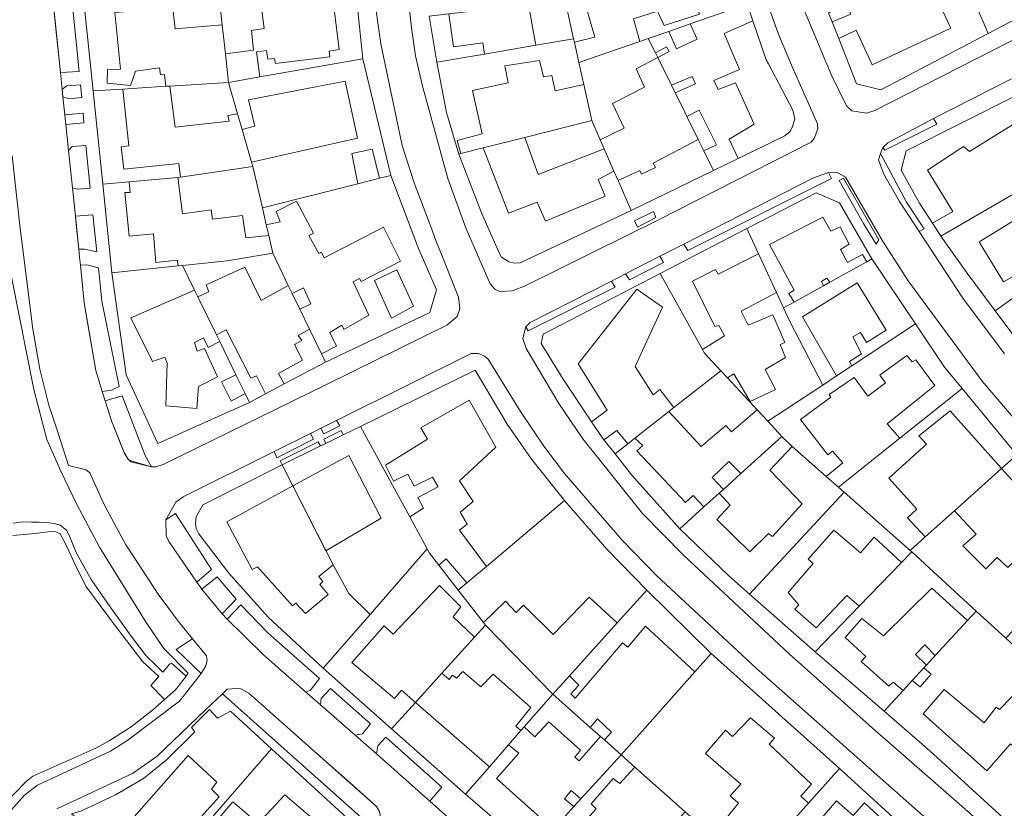
# Model space of a CAD drawing. Units: inches. Extents: x 355444 to 358939, y 6301338 to 6305414.
# Drawn here: x 355900 to 356082, y 6302018 to 6302163 of the extents above; entities that cross this region are included whole.
import ezdxf

# ---------------------------------------------------------------- set-up
doc = ezdxf.new("R2010")
doc.units = ezdxf.units.IN
doc.header["$MEASUREMENT"] = 0
for name, color, linetype, lineweight in [('Contexto_Areas Verdes', 3, 'Continuous', 0), ('Contexto_Calles', 2, 'Continuous', 0), ('Contexto_Construcciones', 254, 'Continuous', 0), ('Contexto_Predios', 1, 'Continuous', 0)]:
    doc.layers.add(name, color=color, linetype=linetype, lineweight=lineweight)

msp = doc.modelspace()

# ---------------------------------------------------------------- linework, layer by layer
at = {"layer": 'Contexto_Areas Verdes'}
for points in [[(355908.72, 6302179.53), (355911.3, 6302153.96), (355907.85, 6302153.74), (355905.28, 6302178.67), (355906.18, 6302179.33)], [(355911.55, 6302151.48), (355911.78, 6302149.11), (355909.48, 6302148.87), (355908.31, 6302149.28), (355908.17, 6302150.67), (355909, 6302151.31)], [(355912.02, 6302146.24), (355912.16, 6302144.46), (355908.84, 6302144.13), (355908.66, 6302145.92)], [(356068.91, 6302145.28), (356069.5, 6302144.23), (356059.92, 6302139.41), (356059.58, 6302139.93), (356060.48, 6302140.77)], [(355912.5, 6302140.27), (355913.32, 6302132.42), (355910.92, 6302132.23), (355910.05, 6302132.48), (355909.33, 6302139.39), (355909.98, 6302140.09)], [(356059.1, 6302138.8), (356063.92, 6302129.81), (356067.17, 6302124.88), (356066.24, 6302124.43), (356062.6, 6302129.93), (356059.76, 6302135.01), (356058.76, 6302137.61)], [(356049.51, 6302135.33), (356050.09, 6302134.2), (356023.56, 6302120.91), (356022.83, 6302122.1), (356046.77, 6302134.32)], [(356052.3, 6302134.25), (356058.8, 6302122.91), (356058.32, 6302122.09), (356056.01, 6302125.9), (356051.52, 6302133.85)], [(355913.83, 6302127.47), (355914.53, 6302120.67), (355912.26, 6302121.17), (355911.21, 6302121.14), (355910.59, 6302127.23)], [(356017.22, 6302128.11), (356017.7, 6302126.98), (356014.28, 6302125.24), (356013.75, 6302126.37)], [(356018.44, 6302119.86), (356019.1, 6302118.67), (356012.8, 6302115.52), (356012.1, 6302116.62)], [(355912.7, 6302118.29), (355914.84, 6302117.71), (355915.48, 6302111.55), (355918.65, 6302095.8), (355917.28, 6302095.15), (355915.57, 6302094.88), (355914.35, 6302098.77), (355912.23, 6302111.29), (355911.52, 6302118.22)], [(356009.49, 6302115.27), (356010.18, 6302114.17), (355994.1, 6302106.1), (355993.69, 6302106.82), (355994.51, 6302107.62)], [(355919.2, 6302094.12), (355923.47, 6302083.12), (355924.62, 6302081.02), (355920.81, 6302081.95), (355920.27, 6302082.49), (355919.61, 6302083.63), (355917.25, 6302089.51), (355916.1, 6302093.19)], [(355958.78, 6302089.56), (355959.38, 6302088.59), (355956.42, 6302087.09), (355955.88, 6302088.12)], [(355953.98, 6302087.17), (355954.52, 6302086.12), (355947.74, 6302082.69), (355947.26, 6302083.83)], [(355959.6, 6302087.72), (355959.99, 6302086.89), (355956.79, 6302085.33), (355956.44, 6302086.08)], [(355955.4, 6302085.64), (355955.82, 6302084.85), (355948.76, 6302081.39), (355948.38, 6302082.12)], [(355929.09, 6302072.41), (355935.71, 6302062.05), (355933.01, 6302059.75), (355927.85, 6302067.25), (355927.33, 6302068.29), (355927.26, 6302071.25)], [(355936.77, 6302060.72), (355940.25, 6302056.57), (355937.66, 6302053.9), (355933.95, 6302058.45)], [(355941.15, 6302055.54), (355946.1, 6302050.39), (355955.64, 6302041.93), (355953.93, 6302039.77), (355953.06, 6302039.53), (355945.33, 6302046.3), (355938.63, 6302052.88)], [(355932.18, 6302049.3), (355934.77, 6302046.16), (355934.91, 6302045.42), (355934.69, 6302044.32), (355933.78, 6302042.87), (355929.2, 6302047.29)], [(355940.31, 6302040.14), (355941.09, 6302040.04), (355942.57, 6302039.24), (355966.17, 6302018.36), (355966.69, 6302017.4), (355967.13, 6302014.96), (355966.68, 6302013.31), (355937.74, 6302039.15), (355938.59, 6302039.98)], [(355957.66, 6302040.13), (355965.05, 6302033.58), (355963.57, 6302031.73), (355962.22, 6302031.52), (355955.82, 6302037.12), (355955.93, 6302038.25)], [(355967.84, 6302031.11), (355978.23, 6302021.89), (355975.99, 6302019.32), (355966.15, 6302028.07), (355966.41, 6302029.53)]]:
    msp.add_lwpolyline(points, close=True, dxfattribs=at)
for points in [[(355898.81, 6302116.08), (355902.93, 6302095.28), (355905.35, 6302086.06), (355907.89, 6302080.2), (355910.89, 6302074.08), (355915.05, 6302066.16), (355923.67, 6302052.3), (355926.89, 6302047.48), (355931.41, 6302042.92), (355931.01, 6302042.4), (355928.33, 6302044.81), (355928.01, 6302044.69), (355926.75, 6302043.12), (355925.33, 6302044.52), (355923.65, 6302046.16), (355920.92, 6302049.77), (355916.72, 6302055.63), (355913.54, 6302060.25), (355911.51, 6302063.82), (355910.76, 6302065.19), (355909.76, 6302067.6), (355909.45, 6302068.38), (355908.98, 6302069.31), (355907.77, 6302070.22), (355906.68, 6302070.53), (355905.76, 6302070.7), (355904.89, 6302070.74), (355903.93, 6302070.79), (355902.49, 6302070.82), (355900.91, 6302070.86), (355899.04, 6302070.61)], [(355899.09, 6302068.34), (355901.75, 6302068.58), (355903.14, 6302068.69), (355904.09, 6302068.82), (355905.16, 6302068.97), (355906.09, 6302069.09), (355907.01, 6302069.01), (355907.79, 6302068.64), (355908.11, 6302068.12), (355908.37, 6302067.6), (355909.06, 6302066.21), (355910.3, 6302063.51), (355912.53, 6302058.98), (355917.8, 6302051.85), (355923.04, 6302045.01), (355926.02, 6302042.35), (355924.5, 6302040.67), (355927.04, 6302038.08), (355924.83, 6302036.14), (355920.91, 6302033.06), (355916.83, 6302030.46), (355914.35, 6302029.1), (355902.73, 6302023.96), (355901.51, 6302022.94), (355897.33, 6302018.64)]]:
    msp.add_lwpolyline(points, dxfattribs=at)
at = {"layer": 'Contexto_Calles'}
for points in [[(355969.85, 6302186.87), (355972.61, 6302161.99), (355973.35, 6302156.85), (355974.57, 6302151.47), (355979.33, 6302134.19), (355982.67, 6302124.89), (355987.12, 6302114.76), (355988.03, 6302113.73), (355988.32, 6302113.59), (355988.87, 6302113.33), (355991.15, 6302113.48), (355993.45, 6302114.31), (356018.17, 6302126.55), (356046.31, 6302140.89), (356046.89, 6302141.55), (356047.55, 6302143.37), (356047.53, 6302144.27), (356042.69, 6302155.11), (356040.33, 6302160.83), (356035.43, 6302174.37)], [(355905.28, 6302178.67), (355907.14, 6302160.66), (355907.85, 6302153.74), (355908.17, 6302150.67), (355908.31, 6302149.28), (355908.66, 6302145.92), (355908.84, 6302144.13), (355909.33, 6302139.39), (355910.05, 6302132.48), (355910.59, 6302127.23), (355910.74, 6302125.74), (355911.21, 6302121.14), (355911.36, 6302119.68), (355911.52, 6302118.22), (355912.17, 6302111.89), (355912.23, 6302111.29), (355912.54, 6302109.43), (355914.35, 6302098.77), (355915.57, 6302094.88), (355916.1, 6302093.19), (355917.25, 6302089.51), (355919, 6302085.15), (355919.61, 6302083.63), (355919.94, 6302083.06), (355920.27, 6302082.49), (355920.54, 6302082.22), (355921.23, 6302082.02), (355924.62, 6302081.02), (355925.43, 6302081.01), (355926.82, 6302081.45), (355957.05, 6302096.28), (355979.13, 6302107.11), (355981, 6302108.72), (355981.55, 6302110.17), (355981.42, 6302111.23), (355981.3, 6302112.29), (355978.45, 6302119.41), (355977.17, 6302122.59), (355976.39, 6302124.66), (355973.11, 6302133.37), (355970.89, 6302140.31), (355966.97, 6302159.03), (355965.51, 6302169.05)], [(356044.31, 6302167.01), (356050.02, 6302153.4), (356052.86, 6302147.62), (356053.84, 6302146.68), (356056.53, 6302146.25), (356058.09, 6302146.71), (356101.74, 6302169.08)], [(356083.28, 6302152.57), (356068.91, 6302145.28), (356060.48, 6302140.77), (356059.58, 6302139.93), (356059.1, 6302138.8), (356058.76, 6302137.61), (356059.76, 6302135.01), (356062.6, 6302129.93), (356066.24, 6302124.43), (356070.02, 6302118.71), (356074.34, 6302112.15), (356082.02, 6302101.84)], [(355882.69, 6301999.68), (355901.19, 6302020.42), (355903.61, 6302022.28), (355917.07, 6302028.58), (355920.11, 6302030.46), (355929.83, 6302037.78), (355931, 6302039.28), (355933.78, 6302042.87), (355934.69, 6302044.32), (355934.91, 6302045.42), (355934.77, 6302046.16), (355932.18, 6302049.3), (355929.53, 6302052.52), (355926.95, 6302056.03), (355926.01, 6302057.32), (355920.87, 6302065.16), (355919.93, 6302066.6), (355916.48, 6302073), (355915.71, 6302074.42), (355913.29, 6302079.92), (355912.59, 6302080.46), (355909.31, 6302081.26), (355907.16, 6302087.96), (355905.73, 6302092.4), (355904.03, 6302099.02), (355902.69, 6302106.8), (355902.42, 6302108.92), (355900.59, 6302123.56), (355900.41, 6302124.96), (355898.93, 6302138.4)], [(356087.25, 6302085.86), (356077.86, 6302096.83), (356064.24, 6302115.31), (356059.49, 6302122.72), (356052.66, 6302134.43), (356051.04, 6302135.35), (356049.51, 6302135.33), (356046.77, 6302134.32), (356022.83, 6302122.1), (356018.44, 6302119.86), (356012.1, 6302116.62), (356009.49, 6302115.27), (355994.51, 6302107.62), (355993.69, 6302106.82), (355993.15, 6302104.65), (355993.73, 6302102.82), (355999.76, 6302092.69), (356004.24, 6302086.17), (356015.2, 6302072.41), (356022.76, 6302064.74), (356042.28, 6302046.52), (356057.57, 6302032.85), (356073.15, 6302019.27), (356093.52, 6302001.31)], [(356070.2, 6302013.81), (356036.17, 6302043.89), (356017.81, 6302060.95), (356011.39, 6302067.56), (356000.83, 6302079.76), (355997.03, 6302084.82), (355992.69, 6302091.21), (355986.74, 6302100.88), (355986.08, 6302101.44), (355984.95, 6302101.92), (355983.63, 6302101.92), (355958.78, 6302089.56), (355955.88, 6302088.12), (355953.98, 6302087.17), (355947.26, 6302083.83), (355930.48, 6302075.48), (355929.15, 6302074.51), (355927.26, 6302071.25), (355927.33, 6302068.29), (355927.85, 6302067.25), (355933.01, 6302059.75), (355933.95, 6302058.45), (355937.66, 6302053.9), (355938.63, 6302052.88), (355945.33, 6302046.3), (355953.06, 6302039.53), (355955.82, 6302037.12), (355962.22, 6302031.52), (355966.15, 6302028.07), (355975.99, 6302019.32), (355981.7, 6302014.21)], [(355966.69, 6302017.4), (355966.17, 6302018.36), (355961.28, 6302022.69), (355955.2, 6302028.07), (355942.57, 6302039.24), (355941.09, 6302040.04), (355940.31, 6302040.14), (355938.59, 6302039.98), (355937.74, 6302039.15), (355936.72, 6302038.16), (355934.63, 6302036.16), (355925.71, 6302027.66), (355921.15, 6302024.42), (355907.19, 6302017.9)]]:
    msp.add_lwpolyline(points, dxfattribs=at)
at = {"layer": 'Contexto_Construcciones'}
for points in [[(356019.74, 6302178.41), (356021.94, 6302172.65), (356026.09, 6302173.97), (356028.1, 6302168.27), (356024.78, 6302167.12), (356025.75, 6302164.51), (356019.2, 6302162.39), (356017.97, 6302165.05), (356013.56, 6302163.62), (356014.7, 6302159.49), (356003.47, 6302155.61), (356002.65, 6302159.34), (356006.43, 6302160.29), (356004.46, 6302167.16), (356006.95, 6302167.98), (356007.46, 6302166.32), (356009.32, 6302166.94), (356006.93, 6302175.02), (356008.07, 6302175.33), (356013.17, 6302176.67), (356017.65, 6302177.85)], [(356067.29, 6302172.14), (356072.13, 6302161.93), (356057.6, 6302155.16), (356054.66, 6302161.54), (356051.41, 6302160.05), (356050.21, 6302163.08), (356053.65, 6302164.53), (356052.97, 6302166.18), (356058.9, 6302168.64), (356060.12, 6302166), (356062.06, 6302166.92), (356061.08, 6302169.55)], [(355958.02, 6302167.94), (355959.26, 6302157.98), (355957.39, 6302157.7), (355957.51, 6302156.63), (355947.5, 6302155.38), (355947.31, 6302156.31), (355946.09, 6302156.23), (355945.83, 6302157.79), (355944, 6302157.59), (355944.64, 6302152.95), (355938.85, 6302151.93), (355938.27, 6302157.17), (355943.47, 6302157.86), (355943.08, 6302161.51), (355945.44, 6302161.84), (355944.83, 6302166.58)], [(355928.59, 6302165.6), (355929.01, 6302161.82), (355937.69, 6302162.52), (355938.27, 6302157.17), (355938.85, 6302151.93), (355928.01, 6302151.25), (355927.27, 6302151.2), (355927.04, 6302153.37), (355926.33, 6302153.3), (355926.09, 6302154.61), (355921.7, 6302153.99), (355920.78, 6302151.34), (355916.45, 6302151.77), (355916.51, 6302154.29), (355918.93, 6302154.38), (355917.87, 6302164.79)], [(355994.19, 6302166.24), (355995.55, 6302158.78), (355986.1, 6302157.16), (355985.74, 6302159.21), (355980.33, 6302158.47), (355979.5, 6302164.56)], [(356034.54, 6302166.33), (356035.59, 6302163.27), (356030.29, 6302160.93), (356033.12, 6302154.3), (356028.35, 6302152.29), (356029.15, 6302150.64), (356032.35, 6302151.87), (356035.83, 6302144.23), (356031.19, 6302141.45), (356032.84, 6302137.86), (356028.34, 6302135.68), (356026.56, 6302139.28), (356028.89, 6302140.41), (356025.66, 6302146.78), (356023.42, 6302145.61), (356022.57, 6302147.33), (356021.24, 6302150.01), (356024.99, 6302151.65), (356024.39, 6302153.01), (356020.55, 6302151.42), (356018.02, 6302156.52), (356020.13, 6302157.61), (356019.63, 6302158.51), (356017.59, 6302157.38), (356016.28, 6302160.03), (356020.06, 6302161.34), (356021.51, 6302158.13), (356025.29, 6302159.89), (356024.02, 6302162.7)], [(355996.22, 6302155.98), (355996.95, 6302152.97), (355998.47, 6302153.21), (355999.1, 6302150.37), (356004.38, 6302151.54), (356005.85, 6302144.91), (355993.5, 6302141.77), (355985.82, 6302139.83), (355981.71, 6302138.78), (355981.04, 6302141.19), (355985.63, 6302142.45), (355983.86, 6302150.4), (355990.44, 6302151.82), (355989.85, 6302154.97)], [(356018.02, 6302156.52), (356020.55, 6302151.42), (356021.24, 6302150.01), (356022.57, 6302147.33), (356023.42, 6302145.61), (356025.5, 6302141.41), (356017.17, 6302137.05), (356017.6, 6302136.2), (356015.05, 6302135.01), (356014.7, 6302135.7), (356010.72, 6302133.82), (356009.96, 6302135.53), (356008.15, 6302139.67), (356007.42, 6302141.32), (356011.86, 6302143.5), (356009.66, 6302148.01), (356015.58, 6302151.05), (356014.03, 6302154.45)], [(355960.39, 6302152.17), (355962.66, 6302141.62), (355943.1, 6302137.2), (355941.36, 6302143.22), (355943.68, 6302143.83), (355942.51, 6302148.7)], [(355928.01, 6302151.25), (355929.03, 6302143.66), (355938.99, 6302144.76), (355938.74, 6302145.79), (355940.52, 6302146.15), (355941.36, 6302143.22), (355943.1, 6302137.2), (355943.33, 6302136.39), (355930.01, 6302134.45), (355929.67, 6302136.98), (355919.56, 6302135.89), (355919.03, 6302140.04), (355920.46, 6302140.21), (355919.33, 6302150.7), (355927.27, 6302151.2)], [(356083.48, 6302144.08), (356087.88, 6302137.52), (356090.39, 6302139.22), (356092.22, 6302136.28), (356070.28, 6302123.57), (356068.71, 6302125.98), (356072.48, 6302128.12), (356067.8, 6302135.76), (356074.44, 6302140.08), (356075.56, 6302139.2)], [(355993.5, 6302141.77), (355996, 6302134.94), (356008.15, 6302139.67), (356009.96, 6302135.53), (356007.07, 6302134.01), (356008.32, 6302130.96), (355997.34, 6302126.34), (355995.77, 6302129.86), (355990.51, 6302127.79), (355985.82, 6302139.83)], [(355965.35, 6302139.58), (355966.71, 6302134.23), (355962.7, 6302133.22), (355961.57, 6302138.79)], [(355929.49, 6302134.39), (355930.35, 6302127.68), (355935.63, 6302128.42), (355935.9, 6302126.72), (355941.42, 6302127.36), (355942.04, 6302123.24), (355946.27, 6302123.71), (355947.02, 6302120.45), (355938.63, 6302119.01), (355930.38, 6302118.15), (355929.53, 6302118.06), (355929.39, 6302119.1), (355925.46, 6302118.67), (355924.98, 6302124), (355920.51, 6302123.54), (355919.72, 6302131.59), (355920.71, 6302131.63), (355920.49, 6302133.57)], [(356089.28, 6302131.24), (356095.84, 6302121.02), (356086.59, 6302114.34), (356084.76, 6302116.8), (356081.8, 6302115.12), (356077.4, 6302122.4), (356077.44, 6302122.6), (356085.92, 6302127.8), (356085.24, 6302129.04)], [(355951.39, 6302129.99), (355954.52, 6302124.12), (355953.65, 6302123.69), (355955.52, 6302120.36), (355955.98, 6302120.62), (355956.52, 6302119.58), (355967.47, 6302125.23), (355970.58, 6302118.96), (355963.34, 6302115.22), (355963, 6302115.73), (355961.87, 6302115.13), (355964.76, 6302108.99), (355960.11, 6302106.37), (355959.73, 6302107.14), (355957.51, 6302105.81), (355958.76, 6302103.28), (355955.99, 6302101.87), (355953.8, 6302106.38), (355951.98, 6302110.12), (355954.04, 6302111.08), (355952.68, 6302114), (355950.59, 6302112.99), (355949.88, 6302114.45), (355947.02, 6302120.45), (355946.27, 6302123.71), (355945.81, 6302125.67), (355948.38, 6302126.18), (355947.66, 6302128.12)], [(356048.48, 6302127.07), (356049.98, 6302124.45), (356051.66, 6302125.29), (356053.36, 6302122.1), (356051.72, 6302121.11), (356053.04, 6302118.71), (356055.8, 6302120.15), (356056.6, 6302118.83), (356049.77, 6302115.06), (356049.24, 6302115.84), (356048.24, 6302115.19), (356048.61, 6302114.41), (356043.17, 6302111.41), (356042.22, 6302113.01), (356043.2, 6302113.57), (356038.66, 6302122.01)], [(356036.64, 6302120.28), (356039.92, 6302113.18), (356033.44, 6302109.71), (356034.72, 6302107.13), (356039.27, 6302109.02), (356041.5, 6302103.97), (356040.64, 6302103.55), (356041.62, 6302101.18), (356037.83, 6302098.94), (356039.74, 6302095.27), (356035.08, 6302093.07), (356032.08, 6302098.19), (356030.89, 6302097.42), (356029.66, 6302098.73), (356026.62, 6302102.01), (356026.26, 6302102.66), (356030.36, 6302105.15), (356029.3, 6302107.09), (356028.58, 6302106.89), (356024.44, 6302115.23), (356028.71, 6302117.42), (356029.2, 6302116.55)], [(355941.88, 6302117.81), (355944.87, 6302111.68), (355949.88, 6302114.45), (355950.59, 6302112.99), (355951.98, 6302110.12), (355953.8, 6302106.38), (355951.71, 6302105.25), (355952.35, 6302104.29), (355951.03, 6302103.59), (355952.47, 6302100.69), (355948.06, 6302098.24), (355949.14, 6302096.3), (355945.66, 6302094.45), (355944.02, 6302097.81), (355942.94, 6302097.37), (355938.41, 6302106.29), (355936.63, 6302105.34), (355933.21, 6302112.35), (355935.19, 6302113.3), (355934.7, 6302114.57)], [(355969.9, 6302117.34), (355972.98, 6302110.64), (355968.92, 6302108.44), (355965.78, 6302115.36)], [(356014.18, 6302113.77), (356018.91, 6302110.45), (356013.89, 6302099.52), (356017.16, 6302094.31), (356018.4, 6302095.27), (356021.03, 6302091.95), (356020.08, 6302091.2), (356013.83, 6302086.28), (356012.51, 6302085.24), (356010.46, 6302087.73), (356008.07, 6302086), (356005.81, 6302089.28), (356008.72, 6302091.47), (356003.33, 6302100.03)], [(356054.79, 6302114.96), (356060.14, 6302106.23), (356056.54, 6302103.97), (356055.42, 6302105.81), (356054.02, 6302104.97), (356055.64, 6302101.87), (356053.38, 6302100.41), (356053.85, 6302099.64), (356051.02, 6302097.77), (356044.74, 6302108.65)], [(355932.6, 6302113.61), (355933.21, 6302112.35), (355936.63, 6302105.34), (355937.23, 6302104.1), (355935.11, 6302103), (355934.23, 6302104.78), (355932.57, 6302103.92), (355933.08, 6302102.33), (355934.39, 6302102.82), (355936.83, 6302097.58), (355933.32, 6302095.83), (355933.03, 6302091.74), (355927.27, 6302092.24), (355927.56, 6302100.11), (355927.09, 6302101.26), (355924.84, 6302100.43), (355920.83, 6302108.5)], [(356063.96, 6302101.55), (356064.98, 6302100.37), (356065.62, 6302100.77), (356069.12, 6302096.03), (356060.38, 6302088.93), (356062.7, 6302086.28), (356051.39, 6302077.23), (356049.12, 6302079.24), (356052.18, 6302081.77), (356050.3, 6302083.89), (356049.44, 6302083.19), (356044.38, 6302089.73), (356049.98, 6302093.85), (356049.64, 6302094.35), (356054.24, 6302097.51), (356056.78, 6302094.05), (356060.02, 6302096.53), (356058.98, 6302097.89)], [(355940.21, 6302098), (355941.9, 6302094.51), (355939.35, 6302093.14), (355937.56, 6302096.67)], [(355983.25, 6302093.33), (355988.15, 6302084.62), (355981.44, 6302078.43), (355983.99, 6302074.59), (355981.58, 6302072.65), (355982.85, 6302070.41), (355981.48, 6302069.35), (355986.42, 6302062.64), (355982.81, 6302059.58), (355979.02, 6302064.05), (355977.64, 6302062.86), (355975.92, 6302065.07), (355975.5, 6302065.85), (355972.28, 6302071.78), (355974.8, 6302073.39), (355973.78, 6302075.37), (355977.54, 6302077.33), (355976.5, 6302079.09), (355973.12, 6302077.47), (355971.92, 6302079.67), (355969.26, 6302078.37), (355967.81, 6302081.3), (355975.58, 6302086.1), (355974.32, 6302088.23)], [(356036.36, 6302091.52), (356038.33, 6302089.4), (356040.94, 6302086.58), (356033.38, 6302079.76), (356031.14, 6302081.96), (356028.1, 6302079.05), (356030.15, 6302076.85), (356029.35, 6302076.13), (356026.54, 6302073.6), (356024.54, 6302075.69), (356023.14, 6302074.41), (356014.16, 6302083.95), (356015.26, 6302084.93), (356013.83, 6302086.28), (356020.08, 6302091.2), (356026.06, 6302084.73), (356030.6, 6302088.63), (356031.66, 6302087.49)], [(356071.95, 6302091.35), (356081.45, 6302080.69), (356072.76, 6302072.9), (356067.39, 6302068.08), (356064.12, 6302071.59), (356065.82, 6302073.17), (356060.65, 6302078.94), (356067.6, 6302085.19), (356066.22, 6302086.73)], [(356040.94, 6302086.58), (356042.84, 6302084.77), (356038.68, 6302080.39), (356044.7, 6302074.16), (356039.2, 6302068.15), (356038.46, 6302068.72), (356035.04, 6302065.34), (356028.91, 6302071.3), (356031.38, 6302073.93), (356029.35, 6302076.13), (356030.15, 6302076.85), (356033.38, 6302079.76)], [(355961.03, 6302083.09), (355966.99, 6302071.51), (355956.82, 6302065.53), (355950.74, 6302077.49)], [(356081.45, 6302080.69), (356090.8, 6302070.43), (356090.16, 6302069.79), (356093.6, 6302066.19), (356090.48, 6302062.91), (356086.96, 6302066.59), (356085.6, 6302065.07), (356090.1, 6302060.55), (356088.53, 6302058.84), (356083.68, 6302063.47), (356082.64, 6302062.43), (356080.64, 6302064.27), (356078.56, 6302062.19), (356074.32, 6302066.43), (356076.8, 6302068.59), (356072.76, 6302072.9)], [(355950.74, 6302077.49), (355958.15, 6302062.9), (355955.5, 6302060.77), (355956.24, 6302059.85), (355955.72, 6302059.27), (355957.23, 6302057.43), (355953.02, 6302053.97), (355951.24, 6302055.83), (355950.66, 6302055.37), (355944.18, 6302062.57), (355943.19, 6302062.06), (355938.52, 6302070.83)], [(356050.5, 6302069.31), (356055.42, 6302065.13), (356057.98, 6302068.01), (356063, 6302063.36), (356055.19, 6302055.28), (356052.9, 6302057.29), (356047.26, 6302051.29), (356043.3, 6302054.73), (356044.08, 6302055.58), (356042.11, 6302057.8), (356046.72, 6302063.15), (356045.8, 6302063.99)], [(355977.76, 6302059.11), (355981.68, 6302055.19), (355980.28, 6302053.35), (355984.23, 6302049.57), (355978.22, 6302042.94), (355973.34, 6302037.55), (355970.76, 6302039.79), (355969.48, 6302038.26), (355961.62, 6302044.89), (355967.54, 6302051.65), (355969.24, 6302050.11)], [(356068.58, 6302058.64), (356075.16, 6302052.63), (356069.23, 6302046.19), (356067.28, 6302048.19), (356065.56, 6302046.39), (356067.63, 6302044.45), (356067.12, 6302043.9), (356064.99, 6302041.59), (356063.31, 6302039.76), (356061.48, 6302041.3), (356060.65, 6302040.56), (356055.58, 6302045.09), (356056.41, 6302046), (356052.58, 6302049.53), (356055.67, 6302053.01), (356059.66, 6302049.81)], [(356005.4, 6302056.99), (356010.57, 6302052.24), (356001.75, 6302042.48), (355998.69, 6302039.09), (355986.26, 6302051.81), (355985.86, 6302052.32), (355989.92, 6302056.23), (355991.92, 6302054.15), (355993.28, 6302055.51), (355998.76, 6302050.07)], [(356015.78, 6302051.61), (356024.88, 6302043.2), (356011.27, 6302027.89), (356008.19, 6302030.62), (356009.52, 6302032.08), (356006.9, 6302034.49), (356005.58, 6302032.93), (355998.69, 6302039.09), (356001.75, 6302042.48), (356003.48, 6302040.75), (356001.98, 6302039.13), (356002.78, 6302038.33), (356011.54, 6302048.53), (356012.52, 6302047.75)], [(355982.05, 6302043.26), (355985.42, 6302040.45), (355987.66, 6302042.77), (355994.6, 6302036.61), (355991.85, 6302033.18), (355992.79, 6302032.34), (355990.51, 6302029.72), (355986.99, 6302025.69), (355973.34, 6302037.55), (355978.22, 6302042.94), (355979.55, 6302041.8), (355980.16, 6302042.55), (355980.9, 6302042.01)], [(356067.12, 6302043.9), (356068.46, 6302042.79), (356066.43, 6302040.44), (356064.99, 6302041.59)], [(356085.56, 6302040.88), (356092.04, 6302035.44), (356094.52, 6302038.22), (356099.84, 6302033.38), (356088.67, 6302020.97), (356085.84, 6302023.64), (356087.8, 6302025.92), (356083.12, 6302029.88), (356078.72, 6302024.92), (356067, 6302035.44), (356070.88, 6302039.96), (356078.24, 6302033.8), (356080.48, 6302036.68), (356081.08, 6302036.24)], [(355997.96, 6302033.97), (356003.81, 6302028.77), (356002.72, 6302027.47), (356003.53, 6302026.77), (356007.45, 6302031.28), (356008.19, 6302030.62), (356011.27, 6302027.89), (356003.85, 6302019.77), (356002.04, 6302021.31), (356000.82, 6302019.77), (356002.55, 6302018.34), (355999.33, 6302014.81), (355997.56, 6302016.35), (355997.04, 6302015.71), (355988.31, 6302023.5), (355992.38, 6302028.16), (355990.51, 6302029.72), (355992.79, 6302032.34), (355993.41, 6302033.04), (355995.36, 6302031.19)], [(356035.14, 6302034.69), (356039.58, 6302030.95), (356038.58, 6302029.85), (356046.37, 6302022.46), (356044.42, 6302020.25), (356045.87, 6302018.97), (356035.04, 6302006.78), (356032.34, 6302009.18), (356034.91, 6302012.15), (356030.56, 6302016.03), (356032.95, 6302018.95), (356031.42, 6302020.29), (356033.37, 6302022.46), (356026.86, 6302028.13), (356030.54, 6302032.41), (356031.84, 6302031.24)], [(355931.4, 6302027.78), (355936.7, 6302022.83), (355935.71, 6302021.55), (355937.14, 6302020.12), (355930.51, 6302012.77), (355926.49, 6302016.37), (355924.11, 6302013.81), (355921.43, 6302016.43)], [(356013.81, 6302025.63), (356023.09, 6302017.39), (356020.23, 6302014.21), (356019.66, 6302013.58), (356017.85, 6302015.12), (356008.35, 6302004.89), (356000.88, 6302011.53), (356006.69, 6302017.89), (356005.78, 6302018.81), (356009.83, 6302023.52), (356011.03, 6302022.59)], [(355949.23, 6302020.48), (355957.29, 6302013.64), (355957.8, 6302014.29), (355962.22, 6302010.48), (355958.63, 6302006.45), (355955.55, 6302009.17), (355952.47, 6302005.77), (355948.43, 6302009.41), (355947.31, 6302008.13), (355949.23, 6302006.37), (355945.02, 6302001.75), (355941.81, 6302004.61), (355933.47, 6302012.04), (355939.66, 6302019.18), (355944.31, 6302015.21)], [(356051.01, 6302019.37), (356054.1, 6302016.69), (356056.15, 6302019.01), (356058.88, 6302016.5), (356056.9, 6302014.25), (356057.4, 6302013.77), (356056.5, 6302012.65), (356059.44, 6302009.95), (356051.46, 6302001.09), (356049.8, 6302002.55), (356049.14, 6302001.82), (356041.63, 6302008.44)]]:
    msp.add_lwpolyline(points, close=True, dxfattribs=at)
at = {"layer": 'Contexto_Predios'}
for points in [[(356094.18, 6302187.9), (356099.67, 6302175.49), (356099.64, 6302173.7), (356099.14, 6302171.86), (356098.11, 6302170.27), (356097.21, 6302169.61), (356096.44, 6302169.24), (356093.94, 6302168.8), (356089.43, 6302166.43), (356079.01, 6302160.97), (356076.71, 6302166.24), (356074.56, 6302171.19), (356073.1, 6302174.55), (356071.62, 6302177.95), (356071.08, 6302179.19), (356082.49, 6302183.49), (356086.4, 6302184.97)], [(356029.95, 6302181.1), (356034.54, 6302166.33), (356024.02, 6302162.7), (356020.06, 6302161.34), (356016.28, 6302160.03), (356014.7, 6302159.49), (356003.47, 6302155.61), (356002.65, 6302159.34), (356002.5, 6302159.97), (356000.94, 6302167.02), (356000, 6302171.26), (355999.59, 6302173.09), (356006.93, 6302175.02), (356008.07, 6302175.33), (356013.17, 6302176.67), (356017.65, 6302177.85), (356019.74, 6302178.41), (356025.21, 6302179.85)], [(356073.1, 6302174.55), (356074.56, 6302171.19), (356076.71, 6302166.24), (356079.01, 6302160.97), (356059.17, 6302150.57), (356054.7, 6302151.68), (356051.41, 6302160.05), (356050.21, 6302163.08), (356049.56, 6302164.75), (356052.97, 6302166.18), (356058.9, 6302168.64), (356061.08, 6302169.55), (356067.29, 6302172.14), (356068.32, 6302172.56)], [(355962.08, 6302171.07), (355963.6, 6302156.28), (355944.64, 6302152.95), (355938.85, 6302151.93), (355938.27, 6302157.17), (355937.69, 6302162.52), (355937.03, 6302168.64), (355944.46, 6302169.36), (355956.29, 6302170.51)], [(355937.03, 6302168.64), (355937.69, 6302162.52), (355938.27, 6302157.17), (355938.85, 6302151.93), (355928.01, 6302151.25), (355927.27, 6302151.2), (355919.33, 6302150.7), (355913.87, 6302150.36), (355912.23, 6302166.24), (355928.4, 6302167.8)], [(356000.94, 6302167.02), (356002.5, 6302159.97), (355995.55, 6302158.78), (355986.1, 6302157.16), (355977.27, 6302155.65), (355975.89, 6302164.15), (355979.5, 6302164.56), (355994.19, 6302166.24)], [(356034.54, 6302166.33), (356035.59, 6302163.27), (356038.05, 6302156.11), (356038.45, 6302155.33), (356042.97, 6302146.83), (356043.33, 6302145.19), (356042.91, 6302143.77), (356042.43, 6302142.89), (356041.47, 6302142.05), (356032.84, 6302137.86), (356028.34, 6302135.68), (356026.56, 6302139.28), (356025.5, 6302141.41), (356023.42, 6302145.61), (356022.57, 6302147.33), (356021.24, 6302150.01), (356020.55, 6302151.42), (356018.02, 6302156.52), (356017.59, 6302157.38), (356016.28, 6302160.03), (356020.06, 6302161.34), (356024.02, 6302162.7)], [(356002.5, 6302159.97), (356002.65, 6302159.34), (356003.47, 6302155.61), (356004.38, 6302151.54), (356005.85, 6302144.91), (355993.5, 6302141.77), (355985.82, 6302139.83), (355981.71, 6302138.78), (355981.35, 6302138.69), (355979.09, 6302146.39), (355977.27, 6302155.65), (355986.1, 6302157.16), (355995.55, 6302158.78)], [(356016.28, 6302160.03), (356017.59, 6302157.38), (356018.02, 6302156.52), (356020.55, 6302151.42), (356021.24, 6302150.01), (356022.57, 6302147.33), (356023.42, 6302145.61), (356025.5, 6302141.41), (356026.56, 6302139.28), (356028.34, 6302135.68), (356013.14, 6302128.3), (356010.72, 6302133.82), (356009.96, 6302135.53), (356008.15, 6302139.67), (356007.42, 6302141.32), (356005.85, 6302144.91), (356004.38, 6302151.54), (356003.47, 6302155.61), (356014.7, 6302159.49)], [(355963.6, 6302156.28), (355968.78, 6302134.75), (355966.71, 6302134.23), (355962.7, 6302133.22), (355945.09, 6302128.79), (355943.33, 6302136.39), (355943.1, 6302137.2), (355941.36, 6302143.22), (355940.52, 6302146.15), (355938.85, 6302151.93), (355944.64, 6302152.95)], [(355938.85, 6302151.93), (355940.52, 6302146.15), (355941.36, 6302143.22), (355943.1, 6302137.2), (355943.33, 6302136.39), (355930.01, 6302134.45), (355929.49, 6302134.39), (355920.49, 6302133.57), (355915.65, 6302133.14), (355913.87, 6302150.36), (355919.33, 6302150.7), (355927.27, 6302151.2), (355928.01, 6302151.25)], [(356084.29, 6302149.55), (356090.39, 6302139.22), (356092.22, 6302136.28), (356070.28, 6302123.57), (356068.71, 6302125.98), (356066.32, 6302129.65), (356062.96, 6302135.73), (356063.88, 6302139.29)], [(356005.85, 6302144.91), (356007.42, 6302141.32), (356008.15, 6302139.67), (356009.96, 6302135.53), (356010.72, 6302133.82), (356013.14, 6302128.3), (355992.65, 6302118.63), (355991.63, 6302118.57), (355990.55, 6302118.85), (355989.21, 6302119.67), (355988.83, 6302120.33), (355985.49, 6302127.87), (355981.35, 6302138.69), (355981.71, 6302138.78), (355985.82, 6302139.83), (355993.5, 6302141.77)], [(355943.33, 6302136.39), (355945.09, 6302128.79), (355945.81, 6302125.67), (355946.27, 6302123.71), (355947.02, 6302120.45), (355938.63, 6302119.01), (355930.38, 6302118.15), (355929.53, 6302118.06), (355917.34, 6302116.8), (355915.65, 6302133.14), (355920.49, 6302133.57), (355929.49, 6302134.39), (355930.01, 6302134.45)], [(356092.22, 6302136.28), (356095.4, 6302131.59), (356097.75, 6302128.13), (356100.35, 6302124.29), (356095.84, 6302121.02), (356086.59, 6302114.34), (356080.28, 6302109.78), (356074.92, 6302116.96), (356070.28, 6302123.57)], [(355968.78, 6302134.75), (355973.88, 6302121.27), (355977.2, 6302113.63), (355976, 6302109.47), (355956.74, 6302100.33), (355955.99, 6302101.87), (355953.8, 6302106.38), (355951.98, 6302110.12), (355950.59, 6302112.99), (355949.88, 6302114.45), (355947.02, 6302120.45), (355946.27, 6302123.71), (355945.81, 6302125.67), (355945.09, 6302128.79), (355962.7, 6302133.22), (355966.71, 6302134.23)], [(356047.26, 6302131.57), (356051.54, 6302129.69), (356057.55, 6302119.36), (356056.6, 6302118.83), (356049.77, 6302115.06), (356048.61, 6302114.41), (356043.17, 6302111.41), (356041.23, 6302110.33), (356039.92, 6302113.18), (356036.64, 6302120.28), (356034.48, 6302124.95)], [(356034.48, 6302124.95), (356036.64, 6302120.28), (356039.92, 6302113.18), (356041.23, 6302110.33), (356042.39, 6302107.82), (356048.46, 6302096.08), (356038.33, 6302089.4), (356036.36, 6302091.52), (356030.89, 6302097.42), (356029.66, 6302098.73), (356026.62, 6302102.01), (356026.26, 6302102.66), (356018.47, 6302116.67)], [(356100.35, 6302124.29), (356104.8, 6302117.73), (356109.5, 6302112.37), (356105.73, 6302109.41), (356099.42, 6302104.46), (356094.94, 6302100.94), (356089.63, 6302096.77), (356088.12, 6302098.98), (356085.76, 6302102.44), (356080.28, 6302109.78), (356086.59, 6302114.34), (356095.84, 6302121.02)], [(355947.02, 6302120.45), (355949.88, 6302114.45), (355950.59, 6302112.99), (355951.98, 6302110.12), (355953.8, 6302106.38), (355955.99, 6302101.87), (355956.74, 6302100.33), (355949.14, 6302096.3), (355945.66, 6302094.45), (355942.7, 6302092.88), (355941.9, 6302094.51), (355940.21, 6302098), (355937.23, 6302104.1), (355936.63, 6302105.34), (355933.21, 6302112.35), (355932.6, 6302113.61), (355930.38, 6302118.15), (355938.63, 6302119.01)], [(356057.55, 6302119.36), (356065.58, 6302107.37), (356053.85, 6302099.64), (356051.02, 6302097.77), (356048.46, 6302096.08), (356042.39, 6302107.82), (356041.23, 6302110.33), (356043.17, 6302111.41), (356048.61, 6302114.41), (356049.77, 6302115.06), (356056.6, 6302118.83)], [(355930.38, 6302118.15), (355932.6, 6302113.61), (355933.21, 6302112.35), (355936.63, 6302105.34), (355937.23, 6302104.1), (355940.21, 6302098), (355941.9, 6302094.51), (355942.7, 6302092.88), (355925.82, 6302085.29), (355919.98, 6302097.97), (355917.34, 6302116.8), (355929.53, 6302118.06)], [(356018.47, 6302116.67), (356026.26, 6302102.66), (356026.62, 6302102.01), (356029.66, 6302098.73), (356021.03, 6302091.95), (356020.08, 6302091.2), (356013.83, 6302086.28), (356012.51, 6302085.24), (356010.15, 6302083.39), (356008.07, 6302086), (356005.81, 6302089.28), (356000.56, 6302097.19), (355996.54, 6302103.77), (355996.92, 6302105.51)], [(356065.58, 6302107.37), (356070.92, 6302099.39), (356074.17, 6302095.44), (356062.7, 6302086.28), (356051.39, 6302077.23), (356049.12, 6302079.24), (356042.84, 6302084.77), (356040.94, 6302086.58), (356038.33, 6302089.4), (356048.46, 6302096.08), (356051.02, 6302097.77), (356053.85, 6302099.64)], [(355984.35, 6302098.83), (355990.26, 6302088.9), (355994.77, 6302082.4), (356000.81, 6302074.82), (355986.42, 6302062.64), (355982.81, 6302059.58), (355981.24, 6302058.25), (355977.64, 6302062.86), (355975.92, 6302065.07), (355975.5, 6302065.85), (355972.28, 6302071.78), (355969.03, 6302077.76), (355963.22, 6302088.47)], [(356029.66, 6302098.73), (356030.89, 6302097.42), (356036.36, 6302091.52), (356038.33, 6302089.4), (356040.94, 6302086.58), (356033.38, 6302079.76), (356030.15, 6302076.85), (356029.35, 6302076.13), (356026.54, 6302073.6), (356022.1, 6302069.6), (356013.2, 6302079.55), (356010.15, 6302083.39), (356012.51, 6302085.24), (356013.83, 6302086.28), (356020.08, 6302091.2), (356021.03, 6302091.95)], [(356074.17, 6302095.44), (356084.26, 6302083.2), (356081.45, 6302080.69), (356072.76, 6302072.9), (356067.39, 6302068.08), (356064.61, 6302065.59), (356052.42, 6302076.33), (356051.39, 6302077.23), (356062.7, 6302086.28)], [(355963.22, 6302088.47), (355969.03, 6302077.76), (355972.28, 6302071.78), (355975.5, 6302065.85), (355964.97, 6302053.79), (355961.07, 6302057.63), (355958.15, 6302062.9), (355950.74, 6302077.49), (355948.76, 6302081.39), (355955.82, 6302084.85), (355956.79, 6302085.33), (355959.99, 6302086.89)], [(356040.94, 6302086.58), (356042.84, 6302084.77), (356049.12, 6302079.24), (356051.39, 6302077.23), (356052.42, 6302076.33), (356034.97, 6302057.53), (356031.14, 6302060.89), (356022.1, 6302069.6), (356026.54, 6302073.6), (356029.35, 6302076.13), (356030.15, 6302076.85), (356033.38, 6302079.76)], [(356084.26, 6302083.2), (356086.28, 6302080.75), (356089.16, 6302077.98), (356099.81, 6302067.74), (356096.02, 6302063.79), (356082.22, 6302049.4), (356076.79, 6302054.41), (356064.9, 6302065.33), (356064.61, 6302065.59), (356067.39, 6302068.08), (356072.76, 6302072.9), (356081.45, 6302080.69)], [(355948.76, 6302081.39), (355950.74, 6302077.49), (355958.15, 6302062.9), (355961.07, 6302057.63), (355964.97, 6302053.79), (355956.3, 6302043.87), (355946.15, 6302053.3), (355938.92, 6302061.37), (355933.36, 6302068.64), (355932.89, 6302069.61), (355932.75, 6302070.53), (355932.9, 6302071.78), (355934.09, 6302073.99)], [(356052.42, 6302076.33), (356064.61, 6302065.59), (356064.9, 6302065.33), (356063, 6302063.36), (356055.19, 6302055.28), (356047.08, 6302046.88), (356035.54, 6302057.02), (356034.97, 6302057.53)], [(356000.81, 6302074.82), (356008.61, 6302065.79), (356016, 6302058.25), (356010.57, 6302052.24), (356001.75, 6302042.48), (355998.69, 6302039.09), (355986.26, 6302051.81), (355985.86, 6302052.32), (355981.24, 6302058.25), (355982.81, 6302059.58), (355986.42, 6302062.64)], [(355975.5, 6302065.85), (355975.92, 6302065.07), (355977.64, 6302062.86), (355981.24, 6302058.25), (355985.86, 6302052.32), (355986.26, 6302051.81), (355984.23, 6302049.57), (355978.22, 6302042.94), (355973.34, 6302037.55), (355968.94, 6302032.69), (355956.3, 6302043.87), (355964.97, 6302053.79)], [(356064.9, 6302065.33), (356076.79, 6302054.41), (356075.16, 6302052.63), (356069.23, 6302046.19), (356067.63, 6302044.45), (356067.12, 6302043.9), (356064.99, 6302041.59), (356063.31, 6302039.76), (356059.78, 6302035.93), (356047.08, 6302046.88), (356055.19, 6302055.28), (356063, 6302063.36)], [(356016, 6302058.25), (356027.86, 6302046.55), (356024.88, 6302043.2), (356011.27, 6302027.89), (356008.19, 6302030.62), (356007.45, 6302031.28), (356005.58, 6302032.93), (355998.69, 6302039.09), (356001.75, 6302042.48), (356010.57, 6302052.24)], [(356076.79, 6302054.41), (356082.22, 6302049.4), (356091.6, 6302040.87), (356094.52, 6302038.22), (356099.84, 6302033.38), (356088.67, 6302020.97), (356083.2, 6302014.89), (356068.24, 6302028.63), (356059.78, 6302035.93), (356063.31, 6302039.76), (356064.99, 6302041.59), (356067.12, 6302043.9), (356067.63, 6302044.45), (356069.23, 6302046.19), (356075.16, 6302052.63)], [(355986.26, 6302051.81), (355998.69, 6302039.09), (355993.41, 6302033.04), (355992.79, 6302032.34), (355990.51, 6302029.72), (355986.99, 6302025.69), (355982.57, 6302020.64), (355968.94, 6302032.69), (355973.34, 6302037.55), (355978.22, 6302042.94), (355984.23, 6302049.57)], [(356027.86, 6302046.55), (356051.56, 6302025.38), (356045.87, 6302018.97), (356035.04, 6302006.78), (356032.34, 6302009.18), (356025.57, 6302015.2), (356023.09, 6302017.39), (356013.81, 6302025.63), (356011.27, 6302027.89), (356024.88, 6302043.2)], [(355998.69, 6302039.09), (356005.58, 6302032.93), (356007.45, 6302031.28), (356008.19, 6302030.62), (356011.27, 6302027.89), (356003.85, 6302019.77), (356002.55, 6302018.34), (355999.33, 6302014.81), (355994.9, 6302009.96), (355982.57, 6302020.64), (355986.99, 6302025.69), (355990.51, 6302029.72), (355992.79, 6302032.34), (355993.41, 6302033.04)], [(355935.35, 6302036.23), (355936.79, 6302034.65), (355939.19, 6302035.95), (355946.8, 6302029), (355932.67, 6302012.75), (355925.13, 6302004.08), (355909.9, 6302017.02), (355911.71, 6302017.57), (355918.03, 6302020.53), (355923.19, 6302023.53), (355927.35, 6302026.89), (355932.64, 6302032.11), (355932.03, 6302032.93), (355934.98, 6302035.86)], [(355946.8, 6302029), (355962.75, 6302014.37), (355963.27, 6302013.29), (355963.15, 6302011.81), (355962.22, 6302010.48), (355958.63, 6302006.45), (355950.26, 6301997.1), (355945.59, 6302001.25), (355945.02, 6302001.75), (355941.81, 6302004.61), (355933.47, 6302012.04), (355932.67, 6302012.75)], [(356011.27, 6302027.89), (356013.81, 6302025.63), (356023.09, 6302017.39), (356020.23, 6302014.21), (356019.66, 6302013.58), (356008.97, 6302001.65), (356007.02, 6301999.47), (355994.9, 6302009.96), (355999.33, 6302014.81), (356002.55, 6302018.34), (356003.85, 6302019.77)], [(356051.56, 6302025.38), (356063.52, 6302014.48), (356059.44, 6302009.95), (356051.46, 6302001.09), (356047.01, 6301996.15), (356038.73, 6302003.5), (356035.04, 6302006.78), (356045.87, 6302018.97)]]:
    msp.add_lwpolyline(points, close=True, dxfattribs=at)
msp.add_lwpolyline([(355898.81, 6302116.08), (355902.93, 6302095.28), (355905.35, 6302086.06), (355907.89, 6302080.2), (355910.89, 6302074.08), (355915.05, 6302066.16), (355923.67, 6302052.3), (355926.89, 6302047.48), (355931.41, 6302042.92), (355931.01, 6302042.4), (355929.57, 6302040.51), (355929.09, 6302039.88), (355927.04, 6302038.08), (355924.83, 6302036.14), (355920.91, 6302033.06), (355916.83, 6302030.46), (355914.35, 6302029.1), (355902.73, 6302023.96), (355901.51, 6302022.94), (355897.33, 6302018.64)], dxfattribs=at)

doc.saveas('drawing.dxf')
